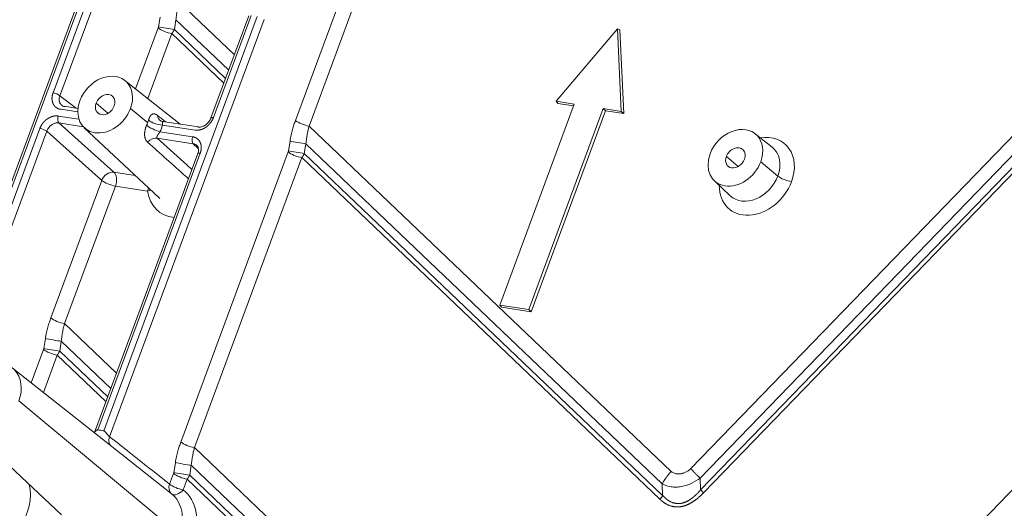
# Model space of a CAD drawing. Units: millimetres. Extents: x -762 to 1793, y -214 to 996.
# Drawn here: x 908 to 953, y -70 to -48 of the extents above; entities that cross this region are included whole.
import ezdxf

# ---------------------------------------------------------------- set-up
doc = ezdxf.new("R2010")
doc.units = ezdxf.units.MM
doc.layers.add('1', color=7, linetype='Continuous', true_color=0xffffff)

msp = doc.modelspace()

# ---------------------------------------------------------------- linework, layer by layer
at = {"layer": '1', "color": 3, "linetype": 'Continuous', "lineweight": 13}
for p, q in [((938.994, -68.576), (969.767, -36.745)), ((970.301, -36.735), (939.012, -69.1)), ((970.432, -36.869), (939.143, -69.233)), ((938.575, -68.148), (967.052, -38.692)), ((943.146, -79.277), (982.46, -38.612)), ((920.845, -52.529), (923.351, -45.758)), ((921.459, -52.783), (923.964, -46.011)), ((911.402, -46.673), (904.525, -65.262)), ((909.978, -51.291), (911.671, -46.715)), ((910.285, -51.418), (911.978, -46.841)), ((915.631, -47.22), (918.108, -49.584)), ((912.254, -66.456), (919.131, -47.868)), ((912.512, -66.716), (919.438, -47.994)), ((914.704, -48.332), (914.775, -47.893)), ((915.417, -48.449), (915.488, -48.009)), ((915.488, -48.009), (917.854, -50.268)), ((918.862, -47.826), (917.169, -52.403)), ((913.68, -51.112), (914.692, -48.379)), ((917.716, -50.643), (915.417, -48.449)), ((914.228, -51.546), (915.306, -48.632)), ((917.636, -50.857), (915.306, -48.632)), ((911.008, -51.975), (910.285, -51.418)), ((911.089, -52.149), (910.322, -52.03)), ((912.438, -52.209), (911.911, -51.755)), ((914.221, -52.633), (913.451, -51.993)), ((910.211, -52.33), (911.139, -52.474)), ((904.794, -65.303), (909.387, -52.889)), ((910.243, -52.643), (911.333, -52.812)), ((910.243, -52.643), (912.71, -54.847)), ((916.345, -52.961), (914.884, -52.736)), ((921.459, -52.783), (937.691, -68.278)), ((905.052, -65.563), (909.694, -53.016)), ((909.694, -53.016), (912.161, -55.22)), ((914.653, -53.325), (916.266, -53.574)), ((914.773, -53.035), (916.234, -53.261)), ((916.491, -53.791), (916.266, -53.574)), ((920.532, -53.896), (920.603, -53.456)), ((921.245, -54.012), (921.316, -53.573)), ((921.316, -53.573), (937.295, -68.826)), ((916.578, -54), (911.985, -66.415)), ((915.706, -66.954), (920.52, -53.942)), ((916.32, -67.208), (921.134, -54.196)), ((937.187, -69.521), (921.134, -54.196)), ((937.311, -69.349), (921.245, -54.012)), ((940.695, -54.598), (940.167, -54.144)), ((941.708, -54.382), (942.477, -55.022)), ((912.71, -54.847), (913.664, -54.995)), ((909.878, -61.391), (912.161, -55.22)), ((910.492, -61.644), (912.775, -55.473)), ((912.775, -55.473), (914.219, -55.696)), ((910.492, -61.644), (912.823, -63.869)), ((909.564, -62.757), (909.635, -62.317)), ((910.277, -62.874), (910.348, -62.434)), ((910.348, -62.434), (912.569, -64.554)), ((908.999, -64.298), (909.552, -62.803)), ((909.546, -64.732), (910.166, -63.057)), ((910.166, -63.057), (912.351, -65.143)), ((910.277, -62.874), (912.431, -64.929)), ((915.642, -71.094), (908.445, -65.113)), ((916.32, -67.208), (926.822, -77.233)), ((915.392, -68.32), (915.463, -67.881)), ((915.203, -68.845), (915.38, -68.367)), ((916.105, -68.437), (916.176, -67.997)), ((916.176, -67.997), (926.785, -78.124)), ((915.817, -69.098), (915.994, -68.62)), ((915.994, -68.62), (928.796, -80.841)), ((916.105, -68.437), (929.157, -80.897)), ((937.311, -69.349), (937.295, -68.826)), ((939.012, -69.1), (938.994, -68.576))]:
    msp.add_line(p, q, dxfattribs=at)
at = {"layer": '1', "color": 3, "linetype": 'Continuous', "lineweight": 18}
for p, q in [((911.292, -46.689), (904.381, -65.371)), ((918.752, -47.842), (917.059, -52.419)), ((935.284, -48.415), (932.537, -51.67)), ((935.456, -52.121), (935.284, -48.415)), ((935.394, -48.461), (935.284, -48.415)), ((935.569, -52.223), (935.394, -48.461)), ((915.683, -52.698), (913.203, -50.735)), ((911.097, -51.989), (910.474, -51.893)), ((933.348, -51.795), (930.013, -60.811)), ((931.31, -61.012), (934.645, -51.996)), ((932.537, -51.67), (933.348, -51.795)), ((932.605, -51.765), (932.537, -51.67)), ((932.605, -51.765), (933.318, -51.875)), ((934.645, -51.996), (935.456, -52.121)), ((934.75, -52.096), (934.645, -51.996)), ((931.414, -61.112), (934.75, -52.096)), ((934.75, -52.096), (935.569, -52.223)), ((935.569, -52.223), (935.456, -52.121)), ((911.377, -52.856), (914.728, -55.99)), ((916.497, -52.823), (914.882, -52.574)), ((942.222, -53.727), (941.459, -53.124)), ((916.468, -54.016), (911.84, -66.524)), ((939.633, -55.245), (940.343, -55.909)), ((930.013, -60.811), (931.31, -61.012)), ((930.089, -60.908), (930.013, -60.811)), ((930.089, -60.908), (931.414, -61.112)), ((931.414, -61.112), (931.31, -61.012)), ((912.607, -67.154), (908.152, -63.628)), ((905.997, -66.131), (910.363, -70.215)), ((914.996, -69.045), (912.607, -67.154))]:
    msp.add_line(p, q, dxfattribs=at)
at = {"layer": '1', "color": 3, "linetype": 'Continuous', "lineweight": 13}
for centre, major_axis, ratio, start_param, end_param in [((915.075, -48.434), (-0.45, 0.167), 0.275427, 0.663071, 2.207687), ((915.087, -48.387), (-0.474, 0.077), 0.02435, 0.633423, 2.34496), ((913.053, -52.452), (0.94, 1.091), 0.772853, 5.161348, 5.248021), ((914.653, -52.537), (0.461, -0.133), 0.323882, 3.782578, 5.327194), ((915.078, -52.154), (-0.295, -0.378), 0.770565, 5.599295, 6.364181), ((921.228, -52.584), (-0.45, 0.167), 0.275427, 0.663071, 2.207687), ((913.053, -52.452), (0.94, 1.091), 0.772853, 5.074674, 5.161348), ((914.543, -52.836), (0.437, -0.198), 0.224904, 3.82266, 5.36718), ((913.278, -52.646), (1.253, 1.455), 0.772853, 5.074674, 5.248021), ((914.487, -53.752), (0.322, 0.356), 0.756147, 0.468619, 1.564297), ((941.534, -55.035), (-1.253, -1.455), 0.772853, 2.019755, 3.886401), ((920.986, -53.511), (-0.474, 0.077), 0.02435, 0.633423, 2.34496), ((941.309, -54.841), (-0.94, -1.091), 0.772853, 2.019755, 3.173504), ((920.903, -53.997), (-0.45, 0.167), 0.275427, 0.663071, 2.207687), ((920.915, -53.951), (-0.474, 0.077), 0.02435, 0.633423, 2.34496), ((912.544, -55.275), (0.32, 0.358), 0.750157, 0.463376, 2.033487), ((912.544, -55.275), (0.073, 0.474), 0.571697, 4.370044, 5.914661), ((941.309, -54.841), (-0.94, -1.091), 0.772853, 6.251333, 8.30294), ((942.86, -55.077), (-0.45, 0.167), 0.275427, 0.663071, 2.207687), ((912.544, -55.275), (0.45, -0.167), 0.275427, 3.804663, 5.34928), ((913.988, -55.498), (-0.073, -0.474), 0.571697, 1.228452, 1.549058), ((941.534, -55.035), (-1.253, -1.455), 0.772853, 5.538388, 8.30294), ((913.988, -55.498), (0.476, 0.061), 0.520818, 5.151021, 5.490933), ((916.019, -55.006), (-1.35, -1.568), 0.772853, 5.675065, 6.778721), ((910.261, -61.446), (-0.45, 0.167), 0.275427, 0.663071, 2.207687), ((910.018, -62.372), (-0.474, 0.077), 0.02435, 0.633423, 2.34496), ((909.935, -62.858), (-0.45, 0.167), 0.275427, 0.663071, 2.207687), ((909.947, -62.812), (-0.474, 0.077), 0.02435, 0.633423, 2.34496), ((911.337, -68.549), (-1.533, -1.781), 0.772853, 3.51978, 3.661323), ((916.089, -67.009), (-0.45, 0.167), 0.275427, 0.663071, 2.207687), ((915.846, -67.936), (-0.474, 0.077), 0.02435, 0.633423, 2.34496), ((915.763, -68.422), (-0.45, 0.167), 0.275427, 0.663071, 2.207687), ((915.775, -68.375), (-0.474, 0.077), 0.02435, 0.633423, 2.34496), ((906.763, -69.88), (1.636, 1.9), 0.772853, 4.011532, 5.76378), ((915.586, -68.9), (-0.298, -0.376), 0.762185, 5.129975, 6.279347), ((915.586, -68.9), (-0.45, 0.167), 0.275427, 0.663071, 2.207687), ((914.223, -71.033), (1.636, 1.9), 0.772853, 4.011532, 6.311164), ((915.586, -68.9), (-0.3, -0.375), 0.634336, 0.003214, 1.54783), ((913.998, -70.84), (-1.323, -1.537), 0.772853, 2.019755, 3.169571)]:
    msp.add_ellipse(centre, major_axis=major_axis, ratio=ratio, start_param=start_param, end_param=end_param, dxfattribs=at)
at = {"layer": '1', "color": 3, "linetype": 'Continuous', "lineweight": 18}
for centre, major_axis, ratio, start_param, end_param in [((912.316, -51.818), (-0.913, -1.061), 0.772853, 2.019755, 5.161348), ((910.094, -51.391), (0.225, -0.083), 0.275427, 0.663071, 2.207687), ((912.316, -51.818), (-0.913, -1.061), 0.772853, 5.161348, 8.30294), ((912.316, -51.818), (-0.326, -0.379), 0.772853, 2.019755, 5.161348), ((912.316, -51.818), (-0.326, -0.379), 0.772853, 5.161348, 8.30294), ((910.326, -52.429), (-0.037, -0.237), 0.571697, 4.370044, 5.914661), ((917.284, -52.502), (-0.225, 0.083), 0.275427, 5.34928, 6.283164), ((909.503, -52.988), (0.225, -0.083), 0.275427, 0.663071, 2.207687), ((940.572, -54.207), (-0.913, -1.061), 0.772853, 2.019755, 5.161348), ((916.349, -53.36), (-0.037, -0.237), 0.571697, 4.370044, 5.914661), ((940.572, -54.207), (-0.326, -0.379), 0.772853, 2.019755, 5.161348), ((916.693, -54.099), (-0.225, 0.083), 0.275427, 5.34928, 6.283164), ((940.572, -54.207), (-0.913, -1.061), 0.772853, 5.161348, 8.30294), ((940.572, -54.207), (-0.326, -0.379), 0.772853, 5.161348, 8.30294), ((915.794, -54.812), (-1.037, -1.205), 0.772853, 6.251305, 6.294249), ((907.105, -64.906), (-1.078, -1.252), 0.772853, 2.019755, 5.161348), ((912.895, -66.771), (-0.298, -0.377), 0.76237, 5.129213, 6.207563), ((938.854, -68.985), (0.431, -0.417), 0.047321, 0.884693, 1.243463), ((936.899, -69.272), (-0.414, -0.434), 0.634084, 1.603401, 1.962176)]:
    msp.add_ellipse(centre, major_axis=major_axis, ratio=ratio, start_param=start_param, end_param=end_param, dxfattribs=at)
at = {"layer": '1', "color": 3, "linetype": 'Continuous', "lineweight": 13}
for points, degree in [([(994.409, -40.133), (951.639, -84.371)], 1), ([(914.692, -48.379), (914.7, -48.356), (914.704, -48.332)], 2), ([(915.038, -52.598), (914.914, -52.5), (914.789, -52.402), (914.665, -52.304)], 3), ([(920.52, -53.942), (920.528, -53.92), (920.532, -53.896)], 2), ([(909.552, -62.803), (909.56, -62.781), (909.564, -62.757)], 2), ([(915.203, -68.845), (914.905, -68.608), (914.307, -68.136), (913.41, -67.426), (912.811, -66.953), (912.512, -66.716)], 3), ([(915.38, -68.367), (915.388, -68.345), (915.392, -68.32)], 2), ([(915.287, -69.275), (915.19, -69.198), (915.093, -69.121), (914.996, -69.044)], 3)]:
    msp.add_open_spline(points, degree=degree, dxfattribs=at)
for points, degree, knots in [([(915.488, -48.009), (915.495, -47.931), (915.513, -47.782), (915.547, -47.573), (915.587, -47.387), (915.616, -47.273), (915.631, -47.22)], 3, [0, 0, 0, 0, 0.287401, 0.549247, 0.786649, 1, 1, 1, 1]), ([(915.306, -48.632), (915.307, -48.63), (915.311, -48.626), (915.315, -48.619), (915.32, -48.613), (915.325, -48.607), (915.329, -48.6), (915.334, -48.594), (915.338, -48.588), (915.342, -48.582), (915.346, -48.576), (915.35, -48.57), (915.354, -48.564), (915.358, -48.558), (915.361, -48.552), (915.365, -48.547), (915.368, -48.541), (915.371, -48.536), (915.374, -48.53), (915.378, -48.525), (915.381, -48.52), (915.383, -48.515), (915.386, -48.51), (915.389, -48.505), (915.392, -48.5), (915.394, -48.495), (915.397, -48.49), (915.399, -48.486), (915.401, -48.481), (915.403, -48.477), (915.406, -48.473), (915.408, -48.468), (915.41, -48.464), (915.411, -48.46), (915.413, -48.457), (915.415, -48.453), (915.416, -48.45), (915.417, -48.449)], 3, [0, 0, 0, 0, 0.037947, 0.075344, 0.112189, 0.148484, 0.184227, 0.219418, 0.254057, 0.288144, 0.321678, 0.35466, 0.387088, 0.418965, 0.45029, 0.481064, 0.511287, 0.540959, 0.570081, 0.598653, 0.626675, 0.654148, 0.68107, 0.707442, 0.733263, 0.758533, 0.783252, 0.807418, 0.831032, 0.854092, 0.876599, 0.898553, 0.919952, 0.940796, 0.961086, 0.980821, 1, 1, 1, 1]), ([(910.322, -52.03), (910.24, -52.018), (910.171, -51.981), (910.11, -51.948), (910.062, -51.898), (910.021, -51.855), (909.991, -51.8), (909.966, -51.752), (909.951, -51.698), (909.925, -51.604), (909.94, -51.395), (909.978, -51.291)], 2, [0, 0, 0, 0.125, 0.125, 0.25, 0.25, 0.375, 0.375, 0.5, 0.5, 0.75, 1, 1, 1]), ([(910.266, -51.688), (910.263, -51.678), (910.256, -51.649), (910.251, -51.6), (910.254, -51.54), (910.265, -51.479), (910.277, -51.439), (910.285, -51.418)], 3, [0, 0, 0, 0, 0.119872, 0.345772, 0.561243, 0.775997, 1, 1, 1, 1]), ([(909.387, -52.889), (909.42, -52.799), (909.474, -52.717), (909.521, -52.644), (909.582, -52.58), (909.618, -52.542), (909.658, -52.509), (909.728, -52.451), (909.806, -52.409), (909.906, -52.356), (910.114, -52.315), (910.211, -52.33)], 2, [0, 0, 0, 0.125, 0.125, 0.25, 0.25, 0.333333, 0.333333, 0.5, 0.5, 0.75, 1, 1, 1]), ([(914.665, -52.304), (914.663, -52.303), (914.66, -52.3), (914.655, -52.297), (914.651, -52.293), (914.646, -52.29), (914.641, -52.287), (914.637, -52.283), (914.632, -52.28), (914.627, -52.277), (914.623, -52.274), (914.618, -52.272), (914.613, -52.269), (914.609, -52.266), (914.604, -52.263), (914.6, -52.261), (914.595, -52.259), (914.59, -52.256), (914.581, -52.252), (914.568, -52.246), (914.549, -52.24), (914.53, -52.235), (914.513, -52.233), (914.497, -52.232), (914.482, -52.232), (914.465, -52.235), (914.45, -52.239), (914.435, -52.245), (914.419, -52.253), (914.402, -52.264), (914.387, -52.277), (914.375, -52.288), (914.365, -52.3), (914.355, -52.312), (914.346, -52.323), (914.338, -52.335), (914.331, -52.347), (914.324, -52.358), (914.319, -52.367), (914.314, -52.377), (914.309, -52.386), (914.304, -52.396), (914.3, -52.405), (914.295, -52.415), (914.291, -52.425), (914.287, -52.435), (914.283, -52.446), (914.279, -52.456), (914.275, -52.466), (914.271, -52.477), (914.268, -52.487), (914.264, -52.498), (914.261, -52.509), (914.259, -52.516), (914.258, -52.52)], 3, [0, 0, 0, 0, 0.009324, 0.018677, 0.028058, 0.037466, 0.046901, 0.056361, 0.065846, 0.075355, 0.084887, 0.09444, 0.104014, 0.113607, 0.123219, 0.132847, 0.14249, 0.152146, 0.161817, 0.199671, 0.239187, 0.28029, 0.322866, 0.354475, 0.389634, 0.428229, 0.47012, 0.49551, 0.536043, 0.591219, 0.622224, 0.651387, 0.678755, 0.704374, 0.728282, 0.750508, 0.771084, 0.790032, 0.804403, 0.818588, 0.832592, 0.84642, 0.860077, 0.873569, 0.886898, 0.900069, 0.913083, 0.925944, 0.938654, 0.951216, 0.96363, 0.975898, 0.988021, 1, 1, 1, 1]), ([(917.169, -52.403), (917.135, -52.492), (917.082, -52.574), (917.035, -52.648), (916.974, -52.711), (916.938, -52.749), (916.898, -52.782), (916.828, -52.841), (916.75, -52.882), (916.65, -52.935), (916.442, -52.976), (916.345, -52.961)], 2, [0, 0, 0, 0.125, 0.125, 0.25, 0.25, 0.333333, 0.333333, 0.5, 0.5, 0.75, 1, 1, 1]), ([(909.694, -53.016), (909.707, -52.98), (909.739, -52.914), (909.802, -52.828), (909.87, -52.762), (909.937, -52.713), (910.002, -52.679), (910.063, -52.656), (910.124, -52.642), (910.184, -52.637), (910.224, -52.64), (910.243, -52.643)], 3, [0, 0, 0, 0, 0.155458, 0.295679, 0.421001, 0.53206, 0.631507, 0.723662, 0.812854, 0.903458, 1, 1, 1, 1]), ([(914.175, -52.744), (914.174, -52.746), (914.172, -52.75), (914.17, -52.756), (914.167, -52.761), (914.165, -52.767), (914.162, -52.773), (914.16, -52.779), (914.158, -52.785), (914.155, -52.791), (914.153, -52.797), (914.151, -52.803), (914.148, -52.809), (914.146, -52.815), (914.144, -52.821), (914.142, -52.827), (914.139, -52.833), (914.137, -52.84), (914.135, -52.846), (914.131, -52.86), (914.124, -52.881), (914.116, -52.91), (914.109, -52.94), (914.101, -52.972), (914.095, -53.008), (914.089, -53.048), (914.085, -53.085), (914.083, -53.118), (914.083, -53.146), (914.083, -53.173), (914.084, -53.197), (914.086, -53.216), (914.088, -53.231), (914.09, -53.247), (914.092, -53.262), (914.095, -53.277), (914.098, -53.292), (914.102, -53.309), (914.108, -53.329), (914.116, -53.351), (914.123, -53.369), (914.13, -53.384), (914.136, -53.396), (914.142, -53.408), (914.148, -53.419), (914.155, -53.431), (914.163, -53.441), (914.17, -53.452), (914.178, -53.462), (914.186, -53.471), (914.194, -53.481), (914.202, -53.489), (914.211, -53.498), (914.217, -53.503), (914.22, -53.506)], 3, [0, 0, 0, 0, 0.006367, 0.012756, 0.019168, 0.025603, 0.032061, 0.038542, 0.045047, 0.051576, 0.058128, 0.064705, 0.071307, 0.077934, 0.084586, 0.091264, 0.097968, 0.104698, 0.111456, 0.118241, 0.147806, 0.17861, 0.210712, 0.24416, 0.282398, 0.326196, 0.375744, 0.408283, 0.441095, 0.474184, 0.507562, 0.527681, 0.54783, 0.568009, 0.588218, 0.608463, 0.628745, 0.649061, 0.682838, 0.715462, 0.746897, 0.767187, 0.78736, 0.807414, 0.827343, 0.847139, 0.866796, 0.886309, 0.905677, 0.92489, 0.943937, 0.962809, 0.981499, 1, 1, 1, 1]), ([(914.924, -52.592), (914.923, -52.592), (914.922, -52.591), (914.92, -52.589), (914.918, -52.588), (914.916, -52.587), (914.914, -52.586), (914.913, -52.584), (914.911, -52.583), (914.909, -52.582), (914.908, -52.581), (914.906, -52.581), (914.905, -52.58), (914.904, -52.579), (914.902, -52.578), (914.9, -52.577), (914.897, -52.576), (914.894, -52.576), (914.891, -52.576), (914.888, -52.577), (914.886, -52.581), (914.886, -52.587), (914.886, -52.596), (914.886, -52.605), (914.887, -52.615), (914.887, -52.623), (914.888, -52.63), (914.888, -52.638), (914.889, -52.645), (914.889, -52.652), (914.889, -52.658), (914.889, -52.665), (914.889, -52.672), (914.889, -52.679), (914.889, -52.686), (914.888, -52.693), (914.888, -52.7), (914.887, -52.707), (914.887, -52.714), (914.886, -52.721), (914.885, -52.728), (914.885, -52.733), (914.884, -52.736)], 3, [0, 0, 0, 0, 0.00892, 0.017858, 0.026818, 0.035806, 0.044827, 0.053887, 0.062989, 0.07214, 0.081343, 0.090605, 0.09993, 0.109322, 0.118786, 0.128326, 0.160681, 0.194725, 0.230581, 0.268356, 0.335234, 0.412625, 0.462943, 0.542124, 0.582781, 0.62057, 0.655493, 0.687553, 0.716756, 0.743106, 0.766611, 0.7905, 0.813816, 0.836569, 0.858771, 0.880436, 0.901578, 0.922211, 0.942352, 0.962017, 0.981227, 1, 1, 1, 1]), ([(921.316, -53.573), (921.323, -53.495), (921.341, -53.346), (921.376, -53.136), (921.415, -52.951), (921.444, -52.836), (921.459, -52.783)], 3, [0, 0, 0, 0, 0.287401, 0.549247, 0.786649, 1, 1, 1, 1]), ([(914.773, -53.035), (914.773, -53.036), (914.771, -53.039), (914.769, -53.042), (914.767, -53.046), (914.764, -53.05), (914.762, -53.054), (914.759, -53.058), (914.757, -53.061), (914.754, -53.065), (914.751, -53.069), (914.749, -53.073), (914.746, -53.077), (914.743, -53.081), (914.74, -53.086), (914.738, -53.09), (914.735, -53.094), (914.732, -53.098), (914.729, -53.102), (914.726, -53.107), (914.723, -53.111), (914.72, -53.115), (914.717, -53.12), (914.714, -53.124), (914.71, -53.131), (914.704, -53.139), (914.696, -53.15), (914.688, -53.162), (914.679, -53.175), (914.671, -53.189), (914.662, -53.203), (914.656, -53.214), (914.651, -53.223), (914.647, -53.23), (914.644, -53.237), (914.641, -53.244), (914.639, -53.25), (914.637, -53.256), (914.636, -53.262), (914.635, -53.267), (914.634, -53.273), (914.633, -53.278), (914.633, -53.283), (914.633, -53.287), (914.634, -53.292), (914.635, -53.296), (914.636, -53.3), (914.637, -53.304), (914.639, -53.308), (914.641, -53.312), (914.644, -53.315), (914.646, -53.318), (914.649, -53.322), (914.652, -53.324), (914.653, -53.325)], 3, [0, 0, 0, 0, 0.010126, 0.020387, 0.030789, 0.041333, 0.052023, 0.062862, 0.073853, 0.084998, 0.096301, 0.107764, 0.119389, 0.131179, 0.143136, 0.155261, 0.167559, 0.180029, 0.192674, 0.205496, 0.218497, 0.231678, 0.245042, 0.258588, 0.27232, 0.303727, 0.33901, 0.378177, 0.421234, 0.46885, 0.516467, 0.564084, 0.590698, 0.616496, 0.641486, 0.665674, 0.68907, 0.711683, 0.733523, 0.754602, 0.774933, 0.794531, 0.813306, 0.831701, 0.849739, 0.86744, 0.884828, 0.901928, 0.918766, 0.935367, 0.951762, 0.967979, 0.984048, 1, 1, 1, 1]), ([(914.653, -53.325), (915.04, -53.675), (915.553, -54.141), (916.081, -54.62), (916.204, -54.73)], 3, [0, 0, 0, 0, 0.769804, 1, 1, 1, 1]), ([(916.234, -53.261), (916.316, -53.274), (916.385, -53.311), (916.446, -53.343), (916.494, -53.393), (916.535, -53.436), (916.565, -53.491), (916.59, -53.539), (916.605, -53.593), (916.631, -53.688), (916.616, -53.897), (916.578, -54)], 2, [0, 0, 0, 0.125, 0.125, 0.25, 0.25, 0.375, 0.375, 0.5, 0.5, 0.75, 1, 1, 1]), ([(914.22, -53.506), (914.788, -54.015), (915.398, -54.561), (916.008, -55.108), (916.05, -55.146)], 3, [0, 0, 0, 0, 0.930815, 1, 1, 1, 1]), ([(916.266, -53.574), (916.298, -53.579), (916.356, -53.596), (916.421, -53.64), (916.453, -53.676), (916.465, -53.693)], 3, [0, 0, 0, 0, 0.391751, 0.743729, 1, 1, 1, 1]), ([(921.134, -54.196), (921.135, -54.194), (921.139, -54.189), (921.143, -54.183), (921.148, -54.176), (921.153, -54.17), (921.157, -54.164), (921.162, -54.157), (921.166, -54.151), (921.17, -54.145), (921.174, -54.139), (921.178, -54.133), (921.182, -54.127), (921.186, -54.122), (921.189, -54.116), (921.193, -54.11), (921.196, -54.105), (921.199, -54.099), (921.203, -54.094), (921.206, -54.088), (921.209, -54.083), (921.211, -54.078), (921.214, -54.073), (921.217, -54.068), (921.22, -54.063), (921.222, -54.058), (921.225, -54.054), (921.227, -54.049), (921.229, -54.045), (921.231, -54.04), (921.234, -54.036), (921.236, -54.032), (921.238, -54.028), (921.24, -54.024), (921.241, -54.02), (921.243, -54.016), (921.244, -54.014), (921.245, -54.012)], 3, [0, 0, 0, 0, 0.037947, 0.075344, 0.112189, 0.148484, 0.184227, 0.219418, 0.254057, 0.288144, 0.321678, 0.35466, 0.387088, 0.418965, 0.45029, 0.481064, 0.511287, 0.540959, 0.570081, 0.598653, 0.626675, 0.654148, 0.68107, 0.707442, 0.733263, 0.758533, 0.783252, 0.807418, 0.831032, 0.854092, 0.876599, 0.898553, 0.919952, 0.940796, 0.961086, 0.980821, 1, 1, 1, 1]), ([(910.348, -62.434), (910.356, -62.356), (910.373, -62.207), (910.408, -61.998), (910.447, -61.812), (910.477, -61.698), (910.492, -61.644)], 3, [0, 0, 0, 0, 0.287401, 0.549247, 0.786649, 1, 1, 1, 1]), ([(910.166, -63.057), (910.168, -63.055), (910.171, -63.051), (910.176, -63.044), (910.181, -63.038), (910.185, -63.031), (910.19, -63.025), (910.194, -63.019), (910.198, -63.013), (910.203, -63.007), (910.207, -63.001), (910.21, -62.995), (910.214, -62.989), (910.218, -62.983), (910.222, -62.977), (910.225, -62.971), (910.228, -62.966), (910.232, -62.96), (910.235, -62.955), (910.238, -62.95), (910.241, -62.945), (910.244, -62.939), (910.247, -62.934), (910.249, -62.929), (910.252, -62.925), (910.255, -62.92), (910.257, -62.915), (910.259, -62.911), (910.262, -62.906), (910.264, -62.902), (910.266, -62.897), (910.268, -62.893), (910.27, -62.889), (910.272, -62.885), (910.274, -62.881), (910.276, -62.878), (910.277, -62.875), (910.277, -62.874)], 3, [0, 0, 0, 0, 0.037947, 0.075344, 0.112189, 0.148484, 0.184227, 0.219418, 0.254057, 0.288144, 0.321678, 0.35466, 0.387088, 0.418965, 0.45029, 0.481064, 0.511287, 0.540959, 0.570081, 0.598653, 0.626675, 0.654148, 0.68107, 0.707442, 0.733263, 0.758533, 0.783252, 0.807418, 0.831032, 0.854092, 0.876599, 0.898553, 0.919952, 0.940796, 0.961086, 0.980821, 1, 1, 1, 1]), ([(911.985, -66.415), (911.975, -66.415), (911.956, -66.419), (911.93, -66.428), (911.905, -66.442), (911.882, -66.461), (911.862, -66.485), (911.849, -66.505), (911.843, -66.518), (911.842, -66.52)], 3, [0, 0, 0, 0, 0.149197, 0.292926, 0.438121, 0.590876, 0.758892, 0.949414, 1, 1, 1, 1]), ([(912.512, -66.716), (912.505, -66.712), (912.491, -66.699), (912.466, -66.673), (912.439, -66.639), (912.41, -66.603), (912.383, -66.569), (912.358, -66.539), (912.334, -66.513), (912.309, -66.491), (912.282, -66.471), (912.264, -66.46), (912.254, -66.456)], 3, [0, 0, 0, 0, 0.104952, 0.22, 0.341352, 0.456049, 0.557731, 0.647949, 0.731398, 0.81377, 0.901059, 1, 1, 1, 1]), ([(916.176, -67.997), (916.184, -67.919), (916.201, -67.77), (916.236, -67.561), (916.276, -67.376), (916.305, -67.261), (916.32, -67.208)], 3, [0, 0, 0, 0, 0.287401, 0.549247, 0.786649, 1, 1, 1, 1]), ([(937.691, -68.278), (937.756, -68.325), (937.846, -68.365), (937.955, -68.386), (938.009, -68.39), (938.062, -68.389), (938.115, -68.383), (938.168, -68.373), (938.222, -68.359), (938.278, -68.338), (938.395, -68.285), (938.498, -68.216), (938.575, -68.148)], 3, [0, 0, 0, 0, 0.25, 0.3125, 0.375, 0.4375, 0.5, 0.5625, 0.625, 0.6875, 0.75, 1, 1, 1, 1]), ([(915.994, -68.62), (915.996, -68.618), (915.999, -68.614), (916.004, -68.607), (916.009, -68.601), (916.013, -68.595), (916.018, -68.588), (916.022, -68.582), (916.026, -68.576), (916.031, -68.57), (916.035, -68.564), (916.039, -68.558), (916.042, -68.552), (916.046, -68.546), (916.05, -68.541), (916.053, -68.535), (916.057, -68.529), (916.06, -68.524), (916.063, -68.518), (916.066, -68.513), (916.069, -68.508), (916.072, -68.503), (916.075, -68.498), (916.077, -68.493), (916.08, -68.488), (916.083, -68.483), (916.085, -68.478), (916.087, -68.474), (916.09, -68.469), (916.092, -68.465), (916.094, -68.461), (916.096, -68.457), (916.098, -68.453), (916.1, -68.449), (916.102, -68.445), (916.104, -68.441), (916.105, -68.438), (916.105, -68.437)], 3, [0, 0, 0, 0, 0.037947, 0.075344, 0.112189, 0.148484, 0.184227, 0.219418, 0.254057, 0.288144, 0.321678, 0.35466, 0.387088, 0.418965, 0.45029, 0.481064, 0.511287, 0.540959, 0.570081, 0.598653, 0.626675, 0.654148, 0.68107, 0.707442, 0.733263, 0.758533, 0.783252, 0.807418, 0.831032, 0.854092, 0.876599, 0.898553, 0.919952, 0.940796, 0.961086, 0.980821, 1, 1, 1, 1]), ([(937.295, -68.826), (937.389, -68.88), (937.531, -68.937), (937.739, -68.97), (937.851, -68.978), (937.969, -68.975), (938.094, -68.962), (938.221, -68.938), (938.345, -68.905), (938.467, -68.863), (938.701, -68.765), (938.875, -68.661), (938.994, -68.576)], 3, [0, 0, 0, 0, 0.250471, 0.312853, 0.375236, 0.437618, 0.5, 0.562382, 0.624764, 0.687147, 0.749529, 1, 1, 1, 1]), ([(939.143, -69.233), (938.895, -69.489), (938.654, -69.643), (938.396, -69.807), (938.15, -69.852), (937.893, -69.899), (937.523, -69.771), (937.409, -69.697), (937.297, -69.625), (937.187, -69.521)], 2, [0, 0, 0, 0.25, 0.25, 0.5, 0.5, 0.75, 0.875, 0.875, 1, 1, 1]), ([(939.012, -69.1), (939.008, -69.104), (939.001, -69.112), (938.99, -69.125), (938.979, -69.137), (938.969, -69.149), (938.958, -69.161), (938.948, -69.173), (938.937, -69.185), (938.927, -69.196), (938.917, -69.207), (938.907, -69.218), (938.897, -69.228), (938.887, -69.239), (938.877, -69.249), (938.867, -69.259), (938.858, -69.269), (938.848, -69.278), (938.839, -69.288), (938.83, -69.297), (938.821, -69.306), (938.812, -69.315), (938.803, -69.323), (938.794, -69.331), (938.785, -69.34), (938.777, -69.348), (938.768, -69.355), (938.76, -69.363), (938.752, -69.37), (938.744, -69.377), (938.736, -69.385), (938.728, -69.391), (938.72, -69.398), (938.713, -69.404), (938.705, -69.411), (938.698, -69.417), (938.691, -69.423), (938.684, -69.429), (938.677, -69.434), (938.671, -69.44), (938.664, -69.445), (938.658, -69.45), (938.651, -69.455), (938.645, -69.46), (938.639, -69.464), (938.633, -69.469), (938.628, -69.473), (938.622, -69.477), (938.617, -69.481), (938.612, -69.485), (938.607, -69.489), (938.602, -69.493), (938.597, -69.496), (938.592, -69.499), (938.585, -69.505), (938.574, -69.513), (938.559, -69.523), (938.545, -69.532), (938.53, -69.542), (938.516, -69.551), (938.501, -69.561), (938.486, -69.57), (938.471, -69.578), (938.456, -69.587), (938.442, -69.595), (938.427, -69.603), (938.412, -69.611), (938.396, -69.619), (938.381, -69.626), (938.366, -69.633), (938.351, -69.64), (938.336, -69.646), (938.32, -69.653), (938.305, -69.659), (938.29, -69.664), (938.274, -69.67), (938.259, -69.675), (938.244, -69.68), (938.228, -69.685), (938.213, -69.689), (938.197, -69.693), (938.182, -69.697), (938.166, -69.7), (938.154, -69.703), (938.14, -69.705), (938.121, -69.708), (938.09, -69.712), (938.046, -69.716), (937.991, -69.717), (937.94, -69.714), (937.897, -69.708), (937.863, -69.702), (937.827, -69.693), (937.79, -69.683), (937.751, -69.67), (937.722, -69.658), (937.703, -69.65), (937.694, -69.646), (937.685, -69.642), (937.675, -69.638), (937.665, -69.633), (937.655, -69.627), (937.644, -69.622), (937.632, -69.615), (937.62, -69.609), (937.608, -69.602), (937.595, -69.594), (937.582, -69.586), (937.568, -69.577), (937.555, -69.568), (937.54, -69.558), (937.526, -69.547), (937.511, -69.536), (937.495, -69.525), (937.48, -69.512), (937.464, -69.499), (937.448, -69.485), (937.432, -69.471), (937.415, -69.456), (937.398, -69.44), (937.381, -69.423), (937.364, -69.406), (937.346, -69.388), (937.329, -69.369), (937.317, -69.356), (937.311, -69.349)], 3, [0, 0, 0, 0, 0.007361, 0.014626, 0.021795, 0.028867, 0.035843, 0.042721, 0.049503, 0.056187, 0.062775, 0.069265, 0.075659, 0.081955, 0.088155, 0.094258, 0.100264, 0.106174, 0.111987, 0.117704, 0.123325, 0.12885, 0.134279, 0.139613, 0.144851, 0.149994, 0.155042, 0.159994, 0.164852, 0.169616, 0.174285, 0.17886, 0.183341, 0.187728, 0.192021, 0.196221, 0.200327, 0.20434, 0.20826, 0.212087, 0.215821, 0.219462, 0.22301, 0.226465, 0.229826, 0.233095, 0.236271, 0.239354, 0.242344, 0.245241, 0.248046, 0.250758, 0.253377, 0.255903, 0.258337, 0.266217, 0.274088, 0.281949, 0.289801, 0.297643, 0.305475, 0.313297, 0.321109, 0.328912, 0.336705, 0.34449, 0.352266, 0.360034, 0.367796, 0.375551, 0.383301, 0.391048, 0.398791, 0.406533, 0.414274, 0.422012, 0.429749, 0.437484, 0.445218, 0.45295, 0.460681, 0.468411, 0.476139, 0.483866, 0.487223, 0.496777, 0.512522, 0.534451, 0.56256, 0.596866, 0.613743, 0.631999, 0.651655, 0.672727, 0.695234, 0.719185, 0.724002, 0.729161, 0.734664, 0.74051, 0.746699, 0.753233, 0.76011, 0.767332, 0.774897, 0.782806, 0.79106, 0.799659, 0.808607, 0.817902, 0.827548, 0.837545, 0.847895, 0.858599, 0.869659, 0.881076, 0.892851, 0.904985, 0.917479, 0.930334, 0.943549, 0.957124, 0.971059, 0.985351, 1, 1, 1, 1])]:
    msp.add_open_spline(points, degree=degree, knots=knots, dxfattribs=at)
at = {"layer": '1', "color": 3, "linetype": 'Continuous', "lineweight": 18}
for points, knots in [([(910.514, -51.911), (910.482, -51.906), (910.423, -51.887), (910.354, -51.84), (910.305, -51.783), (910.279, -51.731), (910.268, -51.698), (910.266, -51.688)], [0, 0, 0, 0, 0.267317, 0.507494, 0.722099, 0.912716, 1, 1, 1, 1]), ([(914.892, -52.58), (914.844, -52.568), (914.789, -52.548), (914.743, -52.506), (914.736, -52.492), (914.735, -52.486)], [0, 0, 0, 0, 0.50665, 0.754137, 1, 1, 1, 1]), ([(917.061, -52.414), (917.035, -52.481), (916.969, -52.6), (916.814, -52.745), (916.636, -52.827), (916.524, -52.833), (916.469, -52.824)], [0, 0, 0, 0, 0.254042, 0.50545, 0.754105, 1, 1, 1, 1]), ([(916.463, -53.69), (916.487, -53.729), (916.506, -53.797), (916.498, -53.913), (916.482, -53.978), (916.47, -54.012)], [0, 0, 0, 0, 0.484885, 0.737544, 1, 1, 1, 1]), ([(937.691, -68.278), (937.688, -68.281), (937.681, -68.289), (937.671, -68.3), (937.661, -68.311), (937.65, -68.323), (937.64, -68.335), (937.629, -68.347), (937.619, -68.36), (937.608, -68.372), (937.597, -68.385), (937.586, -68.399), (937.575, -68.412), (937.564, -68.426), (937.552, -68.44), (937.541, -68.455), (937.53, -68.469), (937.518, -68.484), (937.506, -68.5), (937.495, -68.515), (937.483, -68.531), (937.471, -68.547), (937.46, -68.564), (937.448, -68.58), (937.436, -68.597), (937.424, -68.615), (937.412, -68.632), (937.4, -68.65), (937.389, -68.668), (937.377, -68.687), (937.365, -68.706), (937.353, -68.725), (937.341, -68.744), (937.329, -68.764), (937.318, -68.784), (937.306, -68.805), (937.298, -68.819), (937.294, -68.826)], [0, 0, 0, 0, 0.021434, 0.043283, 0.065545, 0.08822, 0.111307, 0.134805, 0.158715, 0.183036, 0.207769, 0.232912, 0.258468, 0.284435, 0.310815, 0.337609, 0.364817, 0.392441, 0.420483, 0.448944, 0.477826, 0.507132, 0.536864, 0.567024, 0.597617, 0.628645, 0.660112, 0.692023, 0.724381, 0.757191, 0.790459, 0.824189, 0.858388, 0.893062, 0.928217, 0.963861, 1, 1, 1, 1]), ([(938.575, -68.148), (938.577, -68.15), (938.581, -68.155), (938.588, -68.163), (938.594, -68.17), (938.601, -68.178), (938.608, -68.186), (938.615, -68.193), (938.622, -68.201), (938.629, -68.209), (938.636, -68.217), (938.644, -68.225), (938.651, -68.234), (938.659, -68.242), (938.666, -68.25), (938.674, -68.259), (938.682, -68.267), (938.69, -68.276), (938.699, -68.285), (938.707, -68.293), (938.716, -68.302), (938.724, -68.311), (938.733, -68.32), (938.742, -68.33), (938.751, -68.339), (938.76, -68.348), (938.769, -68.358), (938.779, -68.367), (938.788, -68.377), (938.798, -68.386), (938.808, -68.396), (938.818, -68.406), (938.828, -68.416), (938.838, -68.426), (938.848, -68.436), (938.859, -68.446), (938.869, -68.457), (938.88, -68.467), (938.891, -68.478), (938.902, -68.488), (938.913, -68.499), (938.924, -68.51), (938.936, -68.521), (938.947, -68.531), (938.959, -68.543), (938.97, -68.554), (938.982, -68.565), (938.99, -68.572), (938.994, -68.576)], [0, 0, 0, 0, 0.018153, 0.036464, 0.054934, 0.073563, 0.09235, 0.111295, 0.1304, 0.149664, 0.169086, 0.188667, 0.208408, 0.228308, 0.248367, 0.268585, 0.288962, 0.309499, 0.330196, 0.351052, 0.372068, 0.393243, 0.414578, 0.436073, 0.457727, 0.479542, 0.501516, 0.523651, 0.545945, 0.568399, 0.591014, 0.613789, 0.636724, 0.659819, 0.683074, 0.70649, 0.730066, 0.753803, 0.7777, 0.801757, 0.825976, 0.850354, 0.874893, 0.899593, 0.924454, 0.949475, 0.974657, 1, 1, 1, 1])]:
    msp.add_open_spline(points, degree=3, knots=knots, dxfattribs=at)
for points in [[(920.603, -53.456), (920.619, -53.36), (920.654, -53.177), (920.715, -52.932), (920.78, -52.715), (920.824, -52.588), (920.845, -52.529)], [(909.635, -62.317), (909.651, -62.221), (909.686, -62.038), (909.747, -61.793), (909.812, -61.576), (909.856, -61.45), (909.878, -61.391)], [(915.463, -67.881), (915.479, -67.784), (915.514, -67.602), (915.575, -67.356), (915.64, -67.139), (915.684, -67.013), (915.706, -66.954)]]:
    msp.add_open_spline(points, degree=3, dxfattribs=at)

doc.saveas('drawing.dxf')
